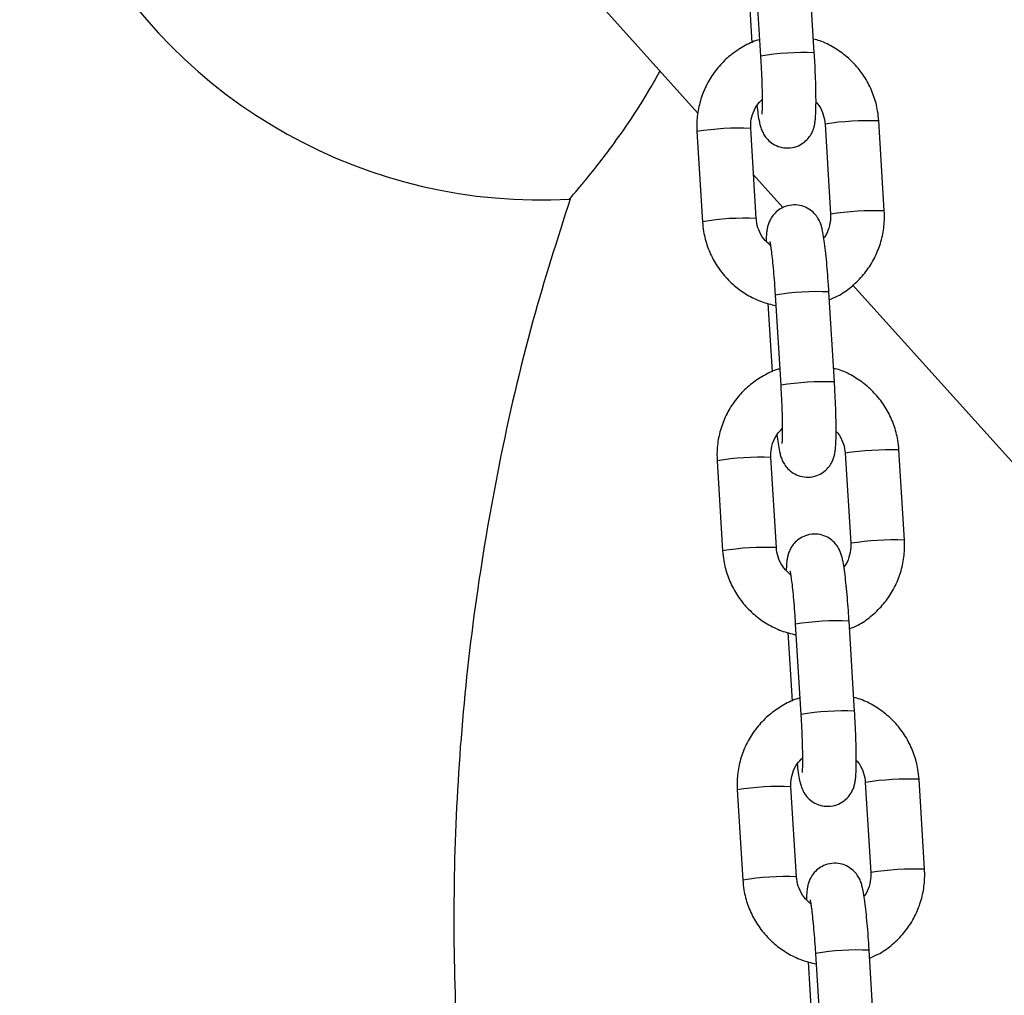
# Model space of a CAD drawing. Units: millimetres. Extents: x -0.5 to 13.6, y 0.5 to 14.9.
# Drawn here: x 6.4 to 6.6, y 11.4 to 11.5 of the extents above; entities that cross this region are included whole.
import ezdxf

# ---------------------------------------------------------------- set-up
doc = ezdxf.new("R2010")
doc.units = ezdxf.units.MM

# ---------------------------------------------------------------- blocks, each defined once
blk = doc.blocks.new('K086A-A')
at = {"color": 7, "linetype": 'Continuous', "lineweight": 25}
for p, q in [((6.481014112188159, 11.53967767799759), (6.515131767764824, 11.50178618273731)), ((6.521754470239312, 11.51868073054538), (6.522388988283847, 11.50830645222368)), ((6.528577424033966, 11.50868495316899), (6.52794290598943, 11.51905923149025)), ((6.520907095260764, 11.51773518898153), (6.521390293315772, 11.50983497060588)), ((6.529815282540067, 11.50047654492664), (6.530449800584602, 11.49010226660539)), ((6.529820650669745, 11.50048349034432), (6.52981528381336, 11.50047652497096)), ((6.536638236334721, 11.49048076755071), (6.536003718290186, 11.50085504587196)), ((6.515068516015372, 11.49960618530849), (6.515703034058998, 11.48923190698679)), ((6.521891469809116, 11.4896104079321), (6.521256951765491, 11.49998468625336)), ((6.521585131421698, 11.49461899629659), (6.524954057334281, 11.49087742501752)), ((6.53045516871428, 11.49010921202262), (6.530449800584602, 11.49010226660539)), ((6.530895855349836, 11.47077893622554), (6.530261337305301, 11.48115321454679)), ((6.532974905938527, 11.48196937017792), (6.693977030395427, 11.30315839584136)), ((6.524072901555183, 11.48077471360193), (6.524707419598808, 11.47040043528023)), ((6.523225526576635, 11.47982917203808), (6.523708724631643, 11.47192895366243)), ((6.524209901124987, 11.45170439098865), (6.523575383080452, 11.4620786693099)), ((6.532133713855938, 11.46257052798319), (6.532768231900473, 11.45219624966194)), ((6.532139081985616, 11.46257747340042), (6.53213371512923, 11.46257050802751)), ((6.538956667650591, 11.4525747506068), (6.538322149606056, 11.46294902892851)), ((6.517386947330333, 11.46170016836504), (6.518021465374868, 11.45132589004334)), ((6.532773600030151, 11.45220319507916), (6.532768231900473, 11.45219624966194)), ((6.526391332871054, 11.44286869665848), (6.527025850914679, 11.43249441833677)), ((6.533214286664798, 11.43287291928209), (6.532579768621172, 11.44324719760334)), ((6.525543957891596, 11.44192315509463), (6.526027155947514, 11.43402293671852)), ((6.534452145171809, 11.42466451103974), (6.535086663216344, 11.41429023271849)), ((6.534457513301486, 11.42467145645696), (6.534452146445101, 11.4246644910836)), ((6.541275098966462, 11.41466873366335), (6.540640580921927, 11.42504301198505)), ((6.519705378646204, 11.42379415142113), (6.520339896690739, 11.41341987309988)), ((6.526528332440858, 11.4137983740452), (6.525893814396323, 11.42417265236645)), ((6.535092031346021, 11.41429717813571), (6.535086663216344, 11.41429023271849)), ((6.535532717980669, 11.39496690233864), (6.534898199937043, 11.40534118065989)), ((6.528709764186015, 11.40496267971457), (6.52934428223055, 11.39458840139332)), ((6.527862389207467, 11.40401713815118), (6.528345587263384, 11.39611691977507))]:
    blk.add_line(p, q, dxfattribs=at)
for centre, radius, start, end in [((6.497066119658694, 11.55173964860978), 0.0599999999999996, 79.23330058550287, 273.1922082525973), ((6.527284327418084, 11.47904793531461), 0.02966517999443354, 87.50169822084146, 99.4983740052827), ((6.535012093137293, 11.46572497926718), 0.03514406304315124, 88.38312763558379, 98.494756754456), ((6.519956503049098, 11.47046756926738), 0.02954575032080087, 87.47732580171807, 99.52267419558832), ((6.535646610420581, 11.45535070969754), 0.03514405427501105, 88.38312598605458, 98.49475763473703), ((6.520591417712449, 11.46008328024527), 0.02955573387485335, 87.47894809916502, 99.5202121479201), ((6.52896912640902, 11.4515014103963), 0.02967994774915819, 87.50465728537573, 99.49534271267217), ((6.529602758733954, 11.44114191837025), 0.02966517999498463, 87.50169822091539, 99.49837400499324), ((6.522274934364969, 11.43256155232393), 0.02954575032109623, 87.47732580348118, 99.52267419718302), ((6.537330524453164, 11.42781896232282), 0.03514406304375382, 88.38312763560569, 98.49475675434451), ((6.52290984902832, 11.42217726330136), 0.0295557338753753, 87.47894809920957, 99.52021214951047), ((6.537965041736452, 11.41744469275454), 0.03514405427457788, 88.38312598751794, 98.49475763484841), ((6.531287557724891, 11.41359539345331), 0.0296799477482897, 87.50465728533699, 99.49534271295953), ((6.531921190048916, 11.4032359014268), 0.02966517999492333, 87.50169821912434, 99.49837400513829), ((6.539648955768126, 11.38991294537982), 0.0351440630432075, 88.38312763410302, 98.49475675298427), ((6.52459336568084, 11.39465553538002), 0.02954575032131967, 87.47732580352093, 99.5226741971803), ((6.540283473052323, 11.37953867581064), 0.03514405427494738, 88.38312598753494, 98.49475763474098), ((6.525228280344191, 11.38427124635837), 0.0295557338749797, 87.47894809916892, 99.52021214966013), ((6.533605989040762, 11.3756893765094), 0.02967994774904551, 87.50465728538002, 99.49534271440528)]:
    blk.add_arc(centre, radius, start, end, dxfattribs=at)
for points, knots in [([(6.522273561711, 11.510193659999), (6.522210421823029, 11.51017823330449), (6.521558189650232, 11.51001887625443), (6.520404869336044, 11.50942941675976), (6.51888485870607, 11.50842972810869), (6.517573700953317, 11.50715231893673), (6.5165000837744, 11.50567520061759), (6.515697849440794, 11.50403203996211), (6.515195241048996, 11.50227571138794), (6.515025677290605, 11.50077914392568), (6.515058171500851, 11.49988942640994), (6.515068516015372, 11.49960618530849)], [0, 0, 0, 0, 0.01415238105863033, 0.1461934517058794, 0.2782200292529795, 0.4102374893932176, 0.542250648215945, 0.6742666666911026, 0.8062923389536998, 0.9383332683582546, 1, 1, 1, 1]), ([(6.536003718290186, 11.50085504587196), (6.535968494167019, 11.50123156747259), (6.53587673612331, 11.50221239771963), (6.535460008823275, 11.50375957388587), (6.53470257662887, 11.50542407506055), (6.533663943453785, 11.50693147617267), (6.532383228061217, 11.50824219663582), (6.530890776061124, 11.50929373370263), (6.529569814060078, 11.50997772976461), (6.528731239542349, 11.51019346208705), (6.528481225773458, 11.51025778082067)], [0, 0, 0, 0, 0.08833619104077087, 0.2301137782092116, 0.3720130088247112, 0.5139295627962167, 0.6558572194613594, 0.7977871211647168, 0.9397119720403778, 1, 1, 1, 1]), ([(6.521960102935036, 11.50260727023078), (6.522003168639667, 11.5022655383973), (6.522096344690208, 11.50152617460026), (6.522225206343347, 11.50079603967515), (6.522363267781866, 11.50022034103176), (6.522522861924909, 11.49974012590792), (6.522794973712944, 11.49920039512426), (6.523210321112156, 11.49865772097291), (6.523821967201211, 11.49815594745769), (6.524628181278995, 11.49779609994039), (6.525578765569872, 11.49767362103557), (6.526511152493395, 11.49784823480968), (6.527285698065707, 11.49825466240782), (6.5278421395635, 11.49875780014463), (6.528220608896145, 11.49929156614144), (6.52845643000931, 11.49980626465594), (6.528590066761563, 11.50026572868956), (6.528671090314884, 11.50071174654477), (6.528731557655401, 11.50128679474483), (6.528768921201145, 11.50209484361221), (6.528779655585122, 11.5032346217813), (6.528761056239301, 11.50455235242907), (6.528714044521831, 11.50603244550302), (6.528650806546676, 11.50743158700425), (6.528598745943992, 11.5083207770158), (6.528577424033966, 11.50868495316899)], [0, 0, 0, 0, 0.05946695865028638, 0.1286614593432403, 0.1697227797567034, 0.2043448401285453, 0.2313681458484415, 0.2602996302969284, 0.2933472024543476, 0.3298349360286761, 0.3683339446529562, 0.4099392832565627, 0.444794183247145, 0.4753922205129891, 0.5029754318161079, 0.5283664247544942, 0.5538007654964687, 0.583737318008996, 0.6271255137082392, 0.696020508323957, 0.759598156992812, 0.8264584497190673, 0.8913436269107039, 0.9554987578857156, 0.9999999999999999, 0.9999999999999999, 0.9999999999999999, 0.9999999999999999]), ([(6.522388988283847, 11.50830645222368), (6.522404338277948, 11.50804700926483), (6.522448988972638, 11.50729233095171), (6.522507989885735, 11.50605349132684), (6.522555472744198, 11.50467533510437), (6.522577651915736, 11.5034619145049), (6.522573951773875, 11.50251484090404), (6.52255553285725, 11.50191163840736), (6.522529409755617, 11.50160377480461), (6.522529316744322, 11.5016038516751), (6.522529286950185, 11.50160387629876)], [0, 0, 0, 0, 0.08321605078618677, 0.2420622594949681, 0.4006483878742464, 0.558005406816927, 0.712756490681586, 0.8432790163722016, 0.9497974882514238, 1, 1, 1, 1]), ([(6.500405804847315, 11.49186346917668), (6.500396944217965, 11.49185326780298), (6.500352917203809, 11.49180257885109), (6.500542084100044, 11.49202006296127), (6.500938165658436, 11.49247935725998), (6.501567490717417, 11.49322060126724), (6.502472341541971, 11.49431053867647), (6.503715452818351, 11.49586022837093), (6.505436786089586, 11.49811991266461), (6.507461309686942, 11.50100372440465), (6.50935582393161, 11.50393211962637), (6.510427853955871, 11.50589229000798), (6.510808285540616, 11.50658789620229)], [0, 0, 0, 0, 0.02015264844123119, 0.1001352055998866, 0.1824269315560195, 0.2632607324383056, 0.3458586109537901, 0.4640919839916593, 0.5857073610633448, 0.7454164882184589, 0.9096558802155504, 1, 1, 1, 1]), ([(6.521256951765491, 11.49998468625336), (6.521252518489955, 11.50013961236755), (6.521237014391982, 11.50068142160353), (6.521420334978057, 11.50160192918065), (6.521874961479835, 11.50259820347992), (6.522359895929394, 11.50309167756859), (6.522572839771993, 11.50330837132697)], [0, 0, 0, 0, 0.1255663950718568, 0.4391321179619225, 0.75371235874943, 1, 1, 1, 1]), ([(6.528772410362063, 11.50299372117661), (6.5288326827724, 11.50293569487849), (6.529172901028897, 11.50260815519732), (6.529545819017795, 11.50182758212304), (6.529772859281575, 11.50101412651702), (6.529808542112942, 11.50056195868137), (6.529815282540067, 11.50047654492664)], [0, 0, 0, 0, 0.09026020564680841, 0.5094896620639966, 0.9073434100338045, 1, 1, 1, 1]), ([(6.50046196510014, 11.49184631186108), (6.498971863778234, 11.48718570857409), (6.495756611159077, 11.47712933408411), (6.492152104972984, 11.46142530584621), (6.489363953601451, 11.44503932998578), (6.487663826930866, 11.42888705858149), (6.486945967927777, 11.41305996128312), (6.487158471040157, 11.39761978951219), (6.488218563523542, 11.38250718995823), (6.490153568740634, 11.36763272222197), (6.492302344575574, 11.35543280240017), (6.494120499678711, 11.34827060875296), (6.494708363910132, 11.34595485612408)], [0, 0, 0, 0, 0.09919092567331633, 0.2140283206180469, 0.3263615872934887, 0.436099516006752, 0.5431567431501346, 0.6474593191987963, 0.7490698206000127, 0.8501781333525261, 0.9515580842058288, 1, 1, 1, 1]), ([(6.530261337305301, 11.48115321454679), (6.530244129767407, 11.48142563889087), (6.530194031834281, 11.48221877365631), (6.530097495207183, 11.48350700118863), (6.529970564681417, 11.48493714693177), (6.529833829694535, 11.48621867026532), (6.529688138701413, 11.48732353103742), (6.529554809662141, 11.48809585779782), (6.52941668954848, 11.48866923836886), (6.529257105667266, 11.48914985888359), (6.528984991839234, 11.4896895091324), (6.528569644991176, 11.49023220502067), (6.527957998725679, 11.49073397164375), (6.527151784712469, 11.49109382124834), (6.526201200359747, 11.49121629974752), (6.525268813618123, 11.49104168526901), (6.524494267496475, 11.49063526036116), (6.523937827674882, 11.49013211427973), (6.523559352977127, 11.48959837501661), (6.523323549962907, 11.48908358631388), (6.523189842767561, 11.48862447331885), (6.523109176982171, 11.48817667259163), (6.523054733509735, 11.48768932489247), (6.523037761182632, 11.48723904331882), (6.523028691866994, 11.48699843129089)], [0, 0, 0, 0, 0.03672803313115899, 0.1069297975253179, 0.1774327508791484, 0.2485137723417171, 0.3209280511395127, 0.3970282285843327, 0.4421875076930747, 0.480264882504896, 0.5099851397483901, 0.5418040137661645, 0.5781497649474602, 0.6182790089156657, 0.6606202550900991, 0.7063778459199826, 0.7447112979651807, 0.7783630483510471, 0.8086990902856493, 0.8366241283849489, 0.8645968404396726, 0.8975210892668845, 0.9452394680203452, 1, 1, 1, 1]), ([(6.530316459033411, 11.48025198225287), (6.530642602077233, 11.48038742873132), (6.531529434593022, 11.48075572829657), (6.532816832645249, 11.48167064675908), (6.534134407406992, 11.48293103771812), (6.535206305193451, 11.48441271594766), (6.536009000424411, 11.48605465428045), (6.536511484646535, 11.4878113121581), (6.536681077794338, 11.48930780167939), (6.536648581509535, 11.49019752469758), (6.536638236334721, 11.49048076755071)], [0, 0, 0, 0, 0.08252435636917159, 0.2243962703916367, 0.3662583871142973, 0.508115881766467, 0.6499764493178461, 0.7918473905479408, 0.9337347266583274, 1, 1, 1, 1]), ([(6.515703034058998, 11.48923190698679), (6.515738258676929, 11.48885538686227), (6.515830018009392, 11.4878745604592), (6.516246731113124, 11.48632734193734), (6.517004221594316, 11.48466301466851), (6.518042637802164, 11.4831549662058), (6.51932416283783, 11.48184666142151), (6.520813593200028, 11.4807861088907), (6.52243193670277, 11.47998695846491), (6.523584825466269, 11.47970659290877), (6.524146586158377, 11.47956998098743)], [0, 0, 0, 0, 0.08220486218840413, 0.214141805328809, 0.3461919487632697, 0.4782582131564941, 0.6103348096162207, 0.7424134952882492, 0.8744874807056048, 1, 1, 1, 1]), ([(6.52353437772511, 11.48649033082893), (6.523259735125276, 11.48673716665235), (6.52269488512523, 11.48724482720809), (6.522151500250612, 11.48825138356688), (6.521934317690675, 11.48907318587771), (6.521898277703468, 11.48952505130228), (6.521891469809116, 11.4896104079321)], [0, 0, 0, 0, 0.3036735225958314, 0.6245571119727205, 0.9290794606326797, 0.9999999999999999, 0.9999999999999999, 0.9999999999999999, 0.9999999999999999]), ([(6.530449800584602, 11.49010226660539), (6.530454466883594, 11.48994716506968), (6.530470785913376, 11.48940474234632), (6.530274189163929, 11.48849422917374), (6.529973138973428, 11.48771801411749), (6.529691761930945, 11.48740697309222), (6.529669522045179, 11.48738238858095)], [0, 0, 0, 0, 0.1608360469022305, 0.5624775154242642, 0.9654184641777271, 1, 1, 1, 1]), ([(6.52345078934307, 11.48695399052849), (6.523452146139999, 11.48694897766472), (6.523455908609531, 11.48693507673761), (6.523510220543567, 11.48666777137123), (6.523590433762575, 11.48614724111167), (6.523695277626967, 11.48532009102064), (6.523809932734576, 11.48422441286039), (6.523924473883408, 11.48291981115153), (6.524012347243325, 11.48173599898291), (6.524058072117651, 11.48101012740699), (6.524072901555183, 11.48077471360193)], [0, 0, 0, 0, 0.05675654023376346, 0.1573887943731549, 0.2837450999850611, 0.4306594671725397, 0.5891996981577239, 0.7533263949503465, 0.9199991101458915, 0.9999999999999999, 0.9999999999999999, 0.9999999999999999, 0.9999999999999999]), ([(6.524591993026871, 11.47228764305555), (6.524528853137991, 11.47227221636103), (6.523876620966103, 11.47211285931098), (6.522723300651915, 11.47152339981631), (6.521203290021941, 11.47052371116524), (6.519892132269188, 11.46924630199328), (6.51881851509027, 11.46776918367414), (6.518016280756665, 11.46612602301866), (6.517513672364867, 11.46436969444449), (6.517344108606476, 11.46287312698178), (6.517376602815812, 11.46198340946648), (6.517386947330333, 11.46170016836504)], [0, 0, 0, 0, 0.01415238105866496, 0.1461934517059094, 0.2782200292530048, 0.4102374893932383, 0.5422506482159611, 0.674266666691114, 0.8062923389537066, 0.9383332683582567, 1, 1, 1, 1]), ([(6.538322149606056, 11.46294902892851), (6.53828692548289, 11.46332555052913), (6.538195167439181, 11.46430638077618), (6.537778440139146, 11.46585355694242), (6.537021007944741, 11.46751805811709), (6.535982374769656, 11.46902545922921), (6.534701659377088, 11.47033617969237), (6.533209207376995, 11.47138771675918), (6.531888245375949, 11.47207171282116), (6.53104967085822, 11.47228744514359), (6.530799657089329, 11.47235176387721)], [0, 0, 0, 0, 0.0883361910407742, 0.2301137782092203, 0.3720130088247252, 0.513929562796236, 0.6558572194613843, 0.797787121164747, 0.9397119720404133, 0.9999999999999999, 0.9999999999999999, 0.9999999999999999, 0.9999999999999999]), ([(6.524278534250907, 11.46470125328733), (6.524321599955538, 11.46435952145384), (6.524414776006079, 11.46362015765681), (6.524543637659217, 11.4628900227317), (6.524681699097737, 11.46231432408831), (6.52484129323987, 11.46183410896447), (6.525113405028815, 11.46129437818081), (6.525528752428027, 11.46075170402946), (6.526140398516173, 11.46024993051424), (6.526946612594866, 11.45989008299694), (6.527897196885743, 11.45976760409212), (6.528829583808356, 11.45994221786623), (6.529604129381578, 11.46034864546436), (6.530160570879371, 11.46085178320118), (6.530539040212016, 11.46138554919753), (6.530774861325181, 11.46190024771204), (6.530908498077434, 11.4623597117461), (6.530989521629845, 11.46280572960131), (6.531049988971272, 11.46338077780092), (6.531087352517016, 11.46418882666876), (6.531098086900993, 11.46532860483785), (6.531079487554262, 11.46664633548562), (6.531032475837701, 11.46812642855957), (6.530969237862546, 11.4695255700608), (6.530917177259862, 11.47041476007234), (6.530895855349836, 11.47077893622554)], [0, 0, 0, 0, 0.05946695865033426, 0.1286614593432847, 0.1697227797567456, 0.2043448401285858, 0.2313681458484806, 0.260299630296966, 0.2933472024543836, 0.3298349360287102, 0.3683339446529884, 0.4099392832565927, 0.4447941832471732, 0.4753922205130158, 0.5029754318161332, 0.5283664247545182, 0.5538007654964914, 0.5837373180090172, 0.6271255137082582, 0.6960205083239726, 0.7595981569928242, 0.8264584497190763, 0.8913436269107095, 0.9554987578857179, 1, 1, 1, 1]), ([(6.524707419598808, 11.47040043528023), (6.524722769593819, 11.47014099232138), (6.524767420288509, 11.46938631400826), (6.524826421200697, 11.46814747438339), (6.524873904060069, 11.46676931816091), (6.524896083230697, 11.46555589756144), (6.524892383089746, 11.46460882396059), (6.524873964173121, 11.46400562146391), (6.524847841071487, 11.46369775786115), (6.524847748060193, 11.46369783473119), (6.524847718266056, 11.46369785935531)], [0, 0, 0, 0, 0.08321605078618677, 0.2420622594949681, 0.4006483878742464, 0.558005406816927, 0.712756490681586, 0.8432790163722016, 0.9497974882514238, 1, 1, 1, 1]), ([(6.523575383080452, 11.4620786693099), (6.523570949804917, 11.4622335954241), (6.523555445706943, 11.46277540466008), (6.523738766293928, 11.46369591223674), (6.524193392795706, 11.46469218653601), (6.524678327245265, 11.46518566062514), (6.524891271087863, 11.46540235438351)], [0, 0, 0, 0, 0.1255663950718301, 0.439132117961829, 0.7537123587492697, 1, 1, 1, 1]), ([(6.531090841677933, 11.46508770423316), (6.531151114088271, 11.46502967793504), (6.531491332344768, 11.46470213825387), (6.531864250333665, 11.46392156517959), (6.532091290597446, 11.46310810957357), (6.532126973427903, 11.46265594173792), (6.532133713855938, 11.46257052798319)], [0, 0, 0, 0, 0.09026020564660267, 0.5094896620638857, 0.9073434100337834, 1, 1, 1, 1]), ([(6.532579768621172, 11.44324719760334), (6.532562561083278, 11.44351962194742), (6.532512463150152, 11.44431275671286), (6.532415926523054, 11.44560098424517), (6.532288995996378, 11.44703112998832), (6.532152261010406, 11.44831265332186), (6.532006570017284, 11.44941751409397), (6.531873240978012, 11.45018984085436), (6.531735120863441, 11.45076322142495), (6.531575536982228, 11.45124384193969), (6.531303423155105, 11.45178349218895), (6.530888076307047, 11.45232618807722), (6.53027643004064, 11.4528279547003), (6.52947021602834, 11.45318780430489), (6.528519631675618, 11.45331028280407), (6.527587244933994, 11.45313566832556), (6.526812698812346, 11.45272924341771), (6.526256258990752, 11.45222609733628), (6.525877784292998, 11.45169235807316), (6.525641981278778, 11.45117756937043), (6.525508274083432, 11.4507184563754), (6.525427608298042, 11.45027065564773), (6.525373164825606, 11.44978330794902), (6.525356192498503, 11.44933302637537), (6.525347123182865, 11.44909241434743)], [0, 0, 0, 0, 0.03672803313115874, 0.1069297975253172, 0.1774327508791472, 0.2485137723417154, 0.3209280511395106, 0.39702822858433, 0.4421875076930716, 0.4802648825048927, 0.5099851397483867, 0.5418040137661608, 0.5781497649474562, 0.6182790089156615, 0.6606202550900947, 0.7063778459199778, 0.7447112979651755, 0.7783630483510419, 0.8086990902856438, 0.8366241283849433, 0.8645968404396734, 0.8975210892668796, 0.94523946802034, 1, 1, 1, 1]), ([(6.52585280904098, 11.44858431388548), (6.525578166440237, 11.44883114970889), (6.5250133164411, 11.44933881026463), (6.524469931565573, 11.45034536662342), (6.524252749005637, 11.45116716893426), (6.524216709019338, 11.45161903435883), (6.524209901124987, 11.45170439098865)], [0, 0, 0, 0, 0.303673522596012, 0.6245571119728179, 0.9290794606326981, 1, 1, 1, 1]), ([(6.532768231900473, 11.45219624966194), (6.532772898199465, 11.45204114812577), (6.532789217229247, 11.45149872540287), (6.532592620478891, 11.45058821223029), (6.532291570289299, 11.44981199717404), (6.532010193246816, 11.44950095614877), (6.53198795336105, 11.4494763716375)], [0, 0, 0, 0, 0.1608360469022651, 0.5624775154243853, 0.965418464177935, 1, 1, 1, 1]), ([(6.532634890349282, 11.44234596530941), (6.532961033393104, 11.44248141178787), (6.533847865908893, 11.44284971135312), (6.53513526396112, 11.44376462981563), (6.536452838721953, 11.44502502077421), (6.537524736509322, 11.4465066990042), (6.538327431740282, 11.448148637337), (6.538829915962406, 11.44990529521465), (6.538999509110209, 11.45140178473594), (6.538967012825406, 11.45229150775367), (6.538956667650591, 11.4525747506068)], [0, 0, 0, 0, 0.08252435636916511, 0.2243962703916312, 0.3662583871142928, 0.5081158817664636, 0.6499764493178436, 0.7918473905479393, 0.9337347266583268, 1, 1, 1, 1]), ([(6.518021465374868, 11.45132589004334), (6.5180566899928, 11.45094936991882), (6.518148449325263, 11.44996854351575), (6.518565162428995, 11.44842132499389), (6.519322652910187, 11.44675699772506), (6.520361069118035, 11.44524894926235), (6.5216425941537, 11.44394064447806), (6.523132024515899, 11.44288009194679), (6.524750368018641, 11.44208094152145), (6.52590325678214, 11.44180057596532), (6.526465017474248, 11.44166396404398)], [0, 0, 0, 0, 0.08220486218840158, 0.2141418053288024, 0.346191948763259, 0.4782582131564793, 0.6103348096162017, 0.7424134952882262, 0.8744874807055777, 1, 1, 1, 1]), ([(6.52576922065894, 11.44904797358504), (6.525770577455869, 11.44904296072127), (6.525774339924492, 11.44902905979416), (6.525828651859438, 11.44876175442778), (6.525908865078446, 11.44824122416821), (6.526013708942838, 11.44741407407719), (6.526128364049537, 11.44631839591693), (6.526242905199279, 11.44501379420763), (6.526330778558286, 11.44382998203946), (6.526376503433521, 11.44310411046354), (6.526391332871054, 11.44286869665848)], [0, 0, 0, 0, 0.05675654023376346, 0.1573887943731549, 0.2837450999850611, 0.4306594671725397, 0.5891996981577239, 0.7533263949503465, 0.9199991101458915, 0.9999999999999999, 0.9999999999999999, 0.9999999999999999, 0.9999999999999999]), ([(6.526910424342741, 11.4343816261121), (6.526847284453861, 11.43436619941758), (6.526195052281974, 11.43420684236753), (6.525041731967786, 11.43361738287285), (6.523521721337811, 11.43261769422179), (6.522210563585059, 11.43134028504937), (6.521136946406141, 11.42986316673068), (6.520334712072536, 11.42822000607521), (6.519832103680738, 11.42646367750103), (6.519662539922347, 11.42496711003832), (6.519695034131683, 11.42407739252258), (6.519705378646204, 11.42379415142113)], [0, 0, 0, 0, 0.01415238105863033, 0.1461934517058794, 0.2782200292529795, 0.4102374893932176, 0.542250648215945, 0.6742666666911026, 0.8062923389536998, 0.9383332683582546, 1, 1, 1, 1]), ([(6.540640580921927, 11.42504301198505), (6.540605356798761, 11.42541953358568), (6.540513598755052, 11.42640036383273), (6.540096871455017, 11.42794753999897), (6.539339439260612, 11.42961204117364), (6.538300806085527, 11.43111944228576), (6.537020090692959, 11.43243016274891), (6.535527638692866, 11.43348169981573), (6.53420667669182, 11.43416569587771), (6.533368102174091, 11.43438142820014), (6.5331180884052, 11.43444574693376)], [0, 0, 0, 0, 0.08833619104077087, 0.2301137782092116, 0.3720130088247112, 0.5139295627962167, 0.6558572194613594, 0.7977871211647168, 0.9397119720403778, 1, 1, 1, 1]), ([(6.526596965566778, 11.42679523634342), (6.5266400312705, 11.42645350451039), (6.52673320732195, 11.42571414071335), (6.526862068975088, 11.42498400578825), (6.527000130413608, 11.4244083071444), (6.527159724555741, 11.42392809202101), (6.527431836344686, 11.42338836123736), (6.527847183743898, 11.42284568708601), (6.528458829832044, 11.42234391357033), (6.529265043910737, 11.42198406605303), (6.530215628200704, 11.42186158714821), (6.531148015124227, 11.42203620092278), (6.531922560697449, 11.42244262852091), (6.532479002195242, 11.42294576625773), (6.532857471527887, 11.42347953225408), (6.533093292641052, 11.42399423076859), (6.533226929392395, 11.42445369480265), (6.533307952945716, 11.42489971265786), (6.533368420287143, 11.42547476085747), (6.533405783832887, 11.42628280972531), (6.533416518216864, 11.4274225878944), (6.533397918870133, 11.42874031854217), (6.533350907153572, 11.43022041161612), (6.533287669178417, 11.43161955311734), (6.533235608575733, 11.43250874312889), (6.533214286664798, 11.43287291928209)], [0, 0, 0, 0, 0.05946695865029212, 0.1286614593432457, 0.1697227797567084, 0.2043448401285501, 0.2313681458484462, 0.2602996302969329, 0.2933472024543519, 0.3298349360286802, 0.3683339446529601, 0.4099392832565663, 0.4447941832471484, 0.4753922205129923, 0.5029754318161109, 0.5283664247544971, 0.5538007654964715, 0.5837373180089986, 0.6271255137082415, 0.696020508323959, 0.7595981569928135, 0.8264584497190686, 0.8913436269107047, 0.955498757885716, 1, 1, 1, 1]), ([(6.527025850914679, 11.43249441833677), (6.527041200909689, 11.43223497537792), (6.52708585160347, 11.43148029706481), (6.527144852516567, 11.43024145743993), (6.52719233537594, 11.42886330121746), (6.527214514546568, 11.42764988061799), (6.527210814404707, 11.42670280701714), (6.527192395488083, 11.42609960452046), (6.527166272387358, 11.4257917409177), (6.527166179376064, 11.42579181778774), (6.527166149581927, 11.42579184241185)], [0, 0, 0, 0, 0.08321605078618677, 0.2420622594949681, 0.4006483878742464, 0.558005406816927, 0.712756490681586, 0.8432790163722016, 0.9497974882514238, 1, 1, 1, 1]), ([(6.525893814396323, 11.42417265236645), (6.525889381120788, 11.42432757848064), (6.525873877022814, 11.42486938771617), (6.526057197608889, 11.42578989529329), (6.526511824110667, 11.42678616959256), (6.526996758561136, 11.42727964368123), (6.527209702402825, 11.42749633744006)], [0, 0, 0, 0, 0.1255663950718568, 0.4391321179619225, 0.75371235874943, 1, 1, 1, 1]), ([(6.533409272993804, 11.4271816872897), (6.533469545404142, 11.42712366099158), (6.533809763660638, 11.42679612131042), (6.534182681649536, 11.42601554823614), (6.534409721913317, 11.42520209263012), (6.534445404743774, 11.42474992479447), (6.534452145171809, 11.42466451103974)], [0, 0, 0, 0, 0.09026020564680841, 0.5094896620639966, 0.9073434100338045, 1, 1, 1, 1]), ([(6.534898199937043, 11.40534118065989), (6.534880992399149, 11.40561360500396), (6.534830894466022, 11.40640673976941), (6.534734357838925, 11.40769496730172), (6.534607427312249, 11.40912511304487), (6.534470692326277, 11.41040663637841), (6.534325001333155, 11.41151149715051), (6.534191672293883, 11.41228382391046), (6.534053552179312, 11.4128572044815), (6.533893968298099, 11.41333782499623), (6.533621854470976, 11.4138774752455), (6.533206507622918, 11.41442017113377), (6.532594861356511, 11.41492193775639), (6.531788647343301, 11.41528178736098), (6.530838062991489, 11.41540426586062), (6.529905676249864, 11.41522965138165), (6.529131130128217, 11.41482322647425), (6.528574690306623, 11.41432008039283), (6.528196215608869, 11.41378634112971), (6.527960412593739, 11.41327155242652), (6.527826705399303, 11.41281243943195), (6.527746039613913, 11.41236463870428), (6.527691596140567, 11.41187729100557), (6.527674623814374, 11.41142700943192), (6.527665554497826, 11.41118639740398)], [0, 0, 0, 0, 0.03672803313115895, 0.1069297975253178, 0.1774327508791482, 0.2485137723417168, 0.3209280511395123, 0.3970282285843322, 0.4421875076930741, 0.4802648825048954, 0.5099851397483894, 0.5418040137661638, 0.5781497649474594, 0.6182790089156649, 0.6606202550900984, 0.7063778459199818, 0.7447112979651797, 0.7783630483510462, 0.8086990902856482, 0.8366241283849478, 0.8645968404396782, 0.8975210892668845, 0.9452394680203452, 1, 1, 1, 1]), ([(6.535086663216344, 11.41429023271849), (6.535091329515335, 11.41413513118232), (6.535107648545118, 11.41359270845896), (6.534911051794762, 11.41268219528683), (6.534610001604261, 11.41190598023059), (6.534328624562686, 11.41159493920532), (6.534306384676011, 11.41157035469405)], [0, 0, 0, 0, 0.1608360469022305, 0.5624775154242642, 0.9654184641777271, 1, 1, 1, 1]), ([(6.534953321665153, 11.40443994836596), (6.535279464708974, 11.40457539484441), (6.536166297224764, 11.40494369440967), (6.537453695276991, 11.40585861287218), (6.538771270037824, 11.40711900383076), (6.539843167824284, 11.40860068206075), (6.540645863056152, 11.41024262039309), (6.541148347278277, 11.4119992782712), (6.54131794042517, 11.41349576779203), (6.541285444141277, 11.41438549081022), (6.541275098966462, 11.41466873366335)], [0, 0, 0, 0, 0.08252435636917159, 0.2243962703916367, 0.3662583871142973, 0.508115881766467, 0.6499764493178461, 0.7918473905479408, 0.9337347266583274, 1, 1, 1, 1]), ([(6.520339896690739, 11.41341987309988), (6.520375121308671, 11.41304335297491), (6.520466880640225, 11.4120625265723), (6.520883593744866, 11.41051530805044), (6.521641084226058, 11.40885098078161), (6.522679500433906, 11.4073429323189), (6.523961025468662, 11.40603462753461), (6.52545045583177, 11.40497407500334), (6.527068799333602, 11.404174924578), (6.528221688097101, 11.40389455902186), (6.528783448789209, 11.40375794710053)], [0, 0, 0, 0, 0.08220486218840413, 0.214141805328809, 0.3461919487632697, 0.4782582131564941, 0.6103348096162207, 0.7424134952882492, 0.8744874807056048, 1, 1, 1, 1]), ([(6.528171240356851, 11.41067829694157), (6.527896597756108, 11.41092513276544), (6.527331747756971, 11.41143279332118), (6.526788362881444, 11.41243934967997), (6.526571180321508, 11.41326115199081), (6.5265351403343, 11.41371301741538), (6.526528332440858, 11.4137983740452)], [0, 0, 0, 0, 0.3036735225958314, 0.6245571119727205, 0.9290794606326797, 0.9999999999999999, 0.9999999999999999, 0.9999999999999999, 0.9999999999999999]), ([(6.528087651974811, 11.41114195664159), (6.52808900877174, 11.41113694377782), (6.528092771240363, 11.41112304285025), (6.528147083175309, 11.41085573748433), (6.528227296393407, 11.41033520722476), (6.528332140258708, 11.40950805713373), (6.528446795365408, 11.40841237897348), (6.52856133651515, 11.40710777726417), (6.528649209874157, 11.40592396509601), (6.528694934749392, 11.40519809352008), (6.528709764186015, 11.40496267971457)], [0, 0, 0, 0, 0.05675654023376346, 0.1573887943731549, 0.2837450999850611, 0.4306594671725397, 0.5891996981577239, 0.7533263949503465, 0.9199991101458915, 0.9999999999999999, 0.9999999999999999, 0.9999999999999999, 0.9999999999999999])]:
    blk.add_open_spline(points, degree=3, knots=knots, dxfattribs=at)

msp = doc.modelspace()

# ---------------------------------------------------------------- block references
msp.add_blockref('K086A-A', (0, 0))

doc.saveas('drawing.dxf')
